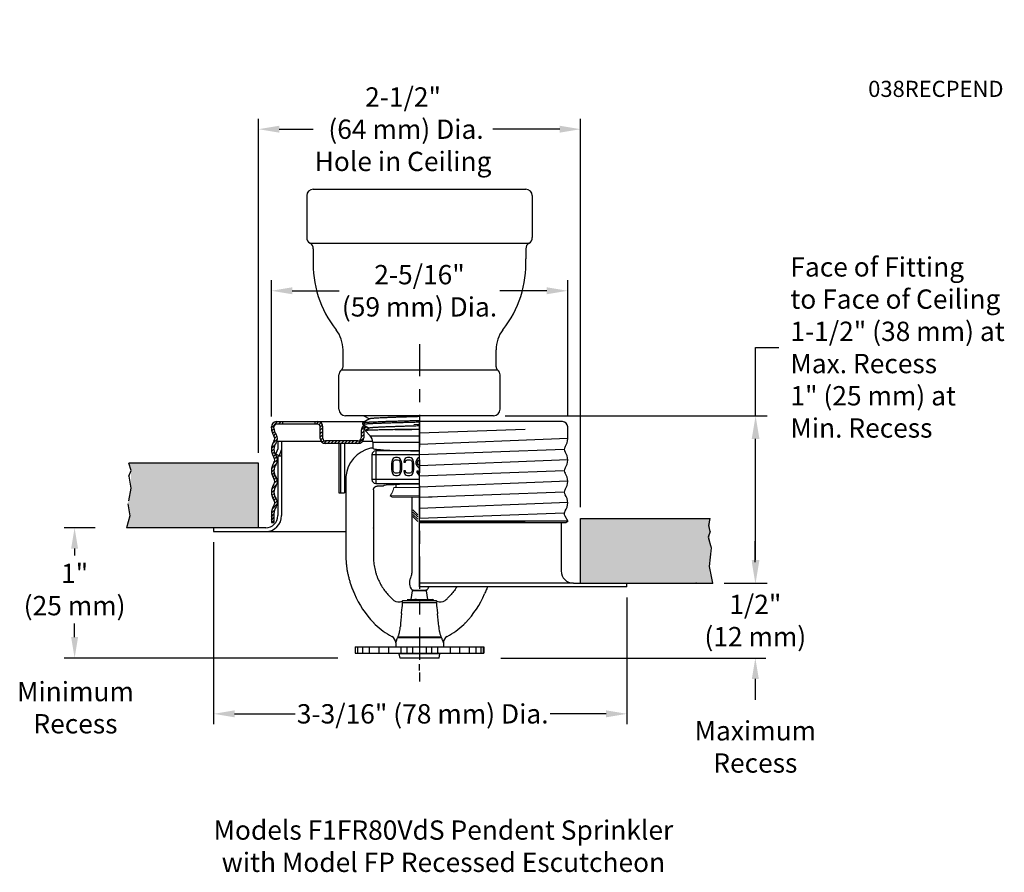
# Model space of a CAD drawing. Extents: x 38.2 to 53.4, y -5.5 to 7.4.
# Drawn here: x 38.2 to 45.8, y -5.5 to 1.1 of the extents above; entities that cross this region are included whole.
import ezdxf

# ---------------------------------------------------------------- set-up
doc = ezdxf.new("R2010")
doc.units = 0
doc.header["$LTSCALE"] = 0.4
doc.header["$MEASUREMENT"] = 0
doc.linetypes.add('CENTER', pattern=[2, 1.25, -0.25, 0.25, -0.25])
doc.linetypes.add('HIDDEN', pattern=[0.375, 0.25, -0.125])
doc.layers.get('0').update_dxf_attribs({"linetype": 'CONTINUOUS'})
doc.layers.get('DEFPOINTS').update_dxf_attribs({"linetype": 'CONTINUOUS'})
doc.styles.add('Bulletin', font='txt', dxfattribs={"width": 0.8, "height": 0.15})
doc.styles.add('Helvetica Light', font='txt', dxfattribs={"height": 0.15})
doc.styles.get("Standard").update_dxf_attribs({"font": 'txt', "height": 0.15})
doc.dimstyles.new('Bulletin', dxfattribs={"dimscale": 1.62, "dimtxt": 0.09, "dimasz": 0.1, "dimexe": 0.05, "dimexo": 0.05, "dimgap": 0.025, "dimtad": 0, "dimtih": 1, "dimtoh": 1, "dimdec": 4, "dimzin": 4, "dimdsep": 46, "dimlunit": 4, "dimtxsty": 'Bulletin', "dimcen": 0.09, "dimclrt": 256, "dimadec": 0, "dimazin": 0, "dimtfac": 0.7075, "dimtdec": 4, "dimtofl": 0, "dimtmove": 0, "dimatfit": 3, "dimfxl": 1, "dimfrac": 2, "dimtolj": 1, "dimtzin": 0, "dimarcsym": 0})
doc.dimstyles.get("Standard").update_dxf_attribs({"dimtxt": 0.18, "dimasz": 0.18, "dimexe": 0.18, "dimexo": 0.0625, "dimgap": 0.09, "dimtad": 0, "dimtih": 1, "dimtoh": 1, "dimdec": 4, "dimzin": 0, "dimdsep": 46, "dimtxsty": 'Standard', "dimcen": 0.09, "dimadec": 0, "dimazin": 0, "dimtfac": 1, "dimtdec": 4, "dimtofl": 0, "dimtmove": 0, "dimatfit": 3, "dimfxl": 1, "dimtolj": 1, "dimtzin": 0, "dimarcsym": 0})

# ---------------------------------------------------------------- blocks, each defined once
blk = doc.blocks.new('*D30')
at = {"color": 0, "lineweight": -2, "transparency": 16777216}
for p, q in [((38.7614, -2.8336), (38.5207, -2.8336)), ((38.6017, -2.9956), (38.6017, -3.0495)), ((38.6017, -3.6828), (38.6017, -3.5771)), ((40.6459, -3.8448), (38.5207, -3.8448))]:
    blk.add_line(p, q, dxfattribs=at)
at = {"color": 0, "transparency": 16777216}
for points in [[(38.5747, -2.9956), (38.6287, -2.9956), (38.6017, -2.8336)], [(38.5747, -3.6828), (38.6287, -3.6828), (38.6017, -3.8448)]]:
    blk.add_solid(points, dxfattribs=at)
at = {"layer": 'DEFPOINTS', "color": 0, "transparency": 16777216}
for p in [(38.6017, -2.8336), (39.0044, -2.8336), (40.8889, -3.8448)]:
    blk.add_point(p, dxfattribs=at)
at = {"transparency": 16777216, "insert": (38.6017, -3.3133), "char_height": 0.15, "attachment_point": 5, "style": 'Helvetica Light'}
blk.add_mtext('\\A1;1"\\P(25 mm)', dxfattribs=at)
blk = doc.blocks.new('*D31')
at = {"color": 0, "lineweight": -2, "transparency": 16777216}
for p, q in [((40.1287, -1.9692), (40.1287, -0.9132)), ((42.4287, -1.9692), (42.4287, -0.9132)), ((40.2907, -0.9942), (40.655, -0.9942)), ((42.2667, -0.9942), (41.9025, -0.9942))]:
    blk.add_line(p, q, dxfattribs=at)
at = {"color": 0, "transparency": 16777216}
for points in [[(40.2907, -0.9672), (40.2907, -1.0212), (40.1287, -0.9942)], [(42.2667, -0.9672), (42.2667, -1.0212), (42.4287, -0.9942)]]:
    blk.add_solid(points, dxfattribs=at)
at = {"layer": 'DEFPOINTS', "color": 0, "transparency": 16777216}
for p in [(42.4287, -0.9942), (40.1287, -2.0502), (42.4287, -2.0502)]:
    blk.add_point(p, dxfattribs=at)
at = {"transparency": 16777216, "insert": (41.2787, -0.9942), "char_height": 0.15, "attachment_point": 5, "style": 'Helvetica Light'}
blk.add_mtext('\\A1;2-5/16" \\P(59 mm) Dia.', dxfattribs=at)
blk = doc.blocks.new('*D32')
at = {"color": 0, "lineweight": -2, "transparency": 16777216}
for p, q in [((43.885, -3.101), (43.885, -2.939)), ((43.6684, -3.263), (43.966, -3.263)), ((41.9092, -3.8448), (43.966, -3.8448)), ((43.885, -4.0068), (43.885, -4.1688))]:
    blk.add_line(p, q, dxfattribs=at)
at = {"color": 0, "transparency": 16777216}
for points in [[(43.858, -3.101), (43.912, -3.101), (43.885, -3.263)], [(43.858, -4.0068), (43.912, -4.0068), (43.885, -3.8448)]]:
    blk.add_solid(points, dxfattribs=at)
at = {"layer": 'DEFPOINTS', "color": 0, "transparency": 16777216}
for p in [(43.4254, -3.263), (41.6662, -3.8448), (43.885, -3.8448)]:
    blk.add_point(p, dxfattribs=at)
at = {"transparency": 16777216, "insert": (43.885, -3.5539), "char_height": 0.15, "attachment_point": 5, "style": 'Helvetica Light'}
blk.add_mtext('\\A1;1/2"\\P(12 mm)', dxfattribs=at)
blk = doc.blocks.new('*D34')
at = {"color": 0, "lineweight": -2, "transparency": 16777216}
for p, q in [((39.6811, -2.9446), (39.6811, -4.359)), ((42.8887, -3.374), (42.8887, -4.359)), ((39.8431, -4.278), (40.3136, -4.278)), ((42.7267, -4.278), (42.2934, -4.278))]:
    blk.add_line(p, q, dxfattribs=at)
at = {"color": 0, "transparency": 16777216}
for points in [[(39.8431, -4.251), (39.8431, -4.305), (39.6811, -4.278)], [(42.7267, -4.251), (42.7267, -4.305), (42.8887, -4.278)]]:
    blk.add_solid(points, dxfattribs=at)
at = {"layer": 'DEFPOINTS', "color": 0, "transparency": 16777216}
for p in [(39.6811, -2.8636), (42.8887, -3.293), (42.8887, -4.278)]:
    blk.add_point(p, dxfattribs=at)
at = {"transparency": 16777216, "insert": (41.3035, -4.278), "char_height": 0.15, "attachment_point": 5, "style": 'Helvetica Light'}
blk.add_mtext('\\A1;3-3/16" (78 mm) Dia.', dxfattribs=at)
blk = doc.blocks.new('*D33')
at = {"color": 0, "lineweight": -2, "transparency": 16777216}
for p, q in [((43.8871, -1.9639), (43.8871, -1.4342)), ((43.8871, -1.4342), (44.0671, -1.4342)), ((41.9437, -1.9639), (43.9771, -1.9639)), ((43.8871, -3.083), (43.8871, -2.1439)), ((43.643, -3.263), (43.9771, -3.263))]:
    blk.add_line(p, q, dxfattribs=at)
at = {"color": 0, "transparency": 16777216}
for points in [[(43.8571, -2.1439), (43.9171, -2.1439), (43.8871, -1.9639)], [(43.8571, -3.083), (43.9171, -3.083), (43.8871, -3.263)]]:
    blk.add_solid(points, dxfattribs=at)
at = {"layer": 'DEFPOINTS', "color": 0, "transparency": 16777216}
for p in [(41.8537, -1.9639), (43.8871, -1.9639), (43.553, -3.263)]:
    blk.add_point(p, dxfattribs=at)
at = {"color": 0, "transparency": 16777216, "insert": (44.1571, -1.4342), "char_height": 0.15, "attachment_point": 4, "style": 'Helvetica Light'}
blk.add_mtext('\\A1;Face of Fitting\\Pto Face of Ceiling\\P1-1/2" (38 mm) at \\PMax. Recess\\P1" (25 mm) at \\PMin. Recess', dxfattribs=at)
blk = doc.blocks.new('*D41')
at = {"color": 0, "lineweight": -2, "transparency": 16777216}
for p, q in [((40.0287, -2.2526), (40.0287, 0.3407)), ((42.5287, -2.673), (42.5287, 0.3407)), ((40.1907, 0.2597), (40.454, 0.2597)), ((42.3667, 0.2597), (41.8481, 0.2597))]:
    blk.add_line(p, q, dxfattribs=at)
at = {"color": 0, "transparency": 16777216}
for points in [[(40.1907, 0.2867), (40.1907, 0.2327), (40.0287, 0.2597)], [(42.3667, 0.2867), (42.3667, 0.2327), (42.5287, 0.2597)]]:
    blk.add_solid(points, dxfattribs=at)
at = {"layer": 'DEFPOINTS', "color": 0, "transparency": 16777216}
for p in [(42.5287, 0.2597), (40.0287, -2.3336), (42.5287, -2.754)]:
    blk.add_point(p, dxfattribs=at)
at = {"transparency": 16777216, "insert": (41.1511, 0.2597), "char_height": 0.15, "attachment_point": 5, "style": 'Helvetica Light'}
blk.add_mtext('\\A1;2-1/2"\\P (64 mm) Dia.\\PHole in Ceiling', dxfattribs=at)

msp = doc.modelspace()

# ---------------------------------------------------------------- hatches: boundary and pattern name
at = {"true_color": 0xc7c8ca, "transparency": 33554559}
h = msp.add_hatch(color=9, dxfattribs=at)
h.dxf.hatch_style = 1
h.paths.add_polyline_path([(39.026014, -2.333568), (39.04005, -2.388561), (39.038396, -2.525669), (39.014823, -2.647891), (39.030639, -2.74158), (39.004447, -2.833568), (39.746062, -2.833568), (40.028741, -2.833568), (40.028741, -2.333568)])
h = msp.add_hatch(color=9, dxfattribs=at)
h.dxf.hatch_style = 1
h.paths.add_polyline_path([(43.553036, -3.262998), (43.526844, -3.17101), (43.532769, -3.079971), (43.532053, -2.977546), (43.534566, -2.762998), (42.528741, -2.762998), (42.528741, -3.262998)])

# ---------------------------------------------------------------- linework, layer by layer
for p, q in [((40.453741, -0.20611), (42.103741, -0.20611)), ((40.403741, -0.25611), (40.403741, -0.581454)), ((42.153741, -0.25611), (42.153741, -0.581454)), ((40.428788, -0.624782), (42.128695, -0.624782)), ((40.453834, -0.66811), (40.453834, -0.746847)), ((42.103649, -0.66811), (42.103649, -0.746847)), ((40.684901, -1.583888), (40.684901, -1.452045)), ((41.872582, -1.583888), (41.872582, -1.452045)), ((40.653741, -1.913888), (40.653741, -1.647249)), ((40.673216, -1.607649), (41.884267, -1.607649)), ((41.903741, -1.782998), (41.903741, -1.647249)), ((41.903741, -1.913888), (41.903741, -1.647249)), ((41.853741, -1.963888), (40.703741, -1.963888)), ((40.128741, -2.058706), (40.177238, -2.01021)), ((40.128741, -2.05921), (40.128741, -2.05021)), ((40.148741, -2.05921), (40.148741, -2.05021)), ((40.168741, -2.01021), (40.85393, -2.01021)), ((40.488741, -2.03021), (40.168741, -2.03021)), ((40.183754, -2.03021), (40.203754, -2.01021)), ((40.210271, -2.03021), (40.216241, -2.024239)), ((40.216241, -2.01021), (40.216241, -2.03021)), ((40.466241, -2.012888), (40.468919, -2.01021)), ((40.466241, -2.01021), (40.466241, -2.03021)), ((40.475436, -2.03021), (40.494951, -2.010695)), ((40.499076, -2.033087), (40.513427, -2.018736)), ((40.50874, -2.049939), (40.525114, -2.033565)), ((40.508741, -2.14021), (40.508741, -2.05021)), ((40.508741, -2.076454), (40.528741, -2.056454)), ((40.528741, -2.14021), (40.528741, -2.05021)), ((40.826291, -2.077102), (40.859128, -2.044266)), ((41.278741, -2.03314), (41.235904, -2.034891)), ((42.388741, -2.01021), (41.278741, -2.01021)), ((41.278741, -3.292998), (41.278741, -2.01021)), ((42.428741, -2.14221), (42.428741, -2.05021)), ((40.131336, -2.082629), (40.148936, -2.065028)), ((40.137918, -2.102563), (40.153345, -2.087136)), ((40.147406, -2.119591), (40.161855, -2.105142)), ((40.155484, -2.13803), (40.171734, -2.12178)), ((40.508741, -2.10297), (40.528741, -2.08297)), ((40.508741, -2.129487), (40.528741, -2.109487)), ((40.511074, -2.15367), (40.528741, -2.136003)), ((40.802758, -2.180184), (40.846216, -2.136727)), ((40.826241, -2.079223), (40.826241, -2.13521)), ((40.826241, -2.103668), (40.846241, -2.083668)), ((40.826241, -2.130185), (40.846241, -2.110185)), ((40.846241, -2.079223), (40.846241, -2.13521)), ((42.098485, -2.070417), (41.278741, -2.10071)), ((41.278741, -2.18371), (42.428741, -2.137952)), ((40.129017, -2.217529), (40.155903, -2.190644)), ((40.137716, -2.182314), (40.1757, -2.14433)), ((40.178741, -2.162611), (40.515602, -2.162611)), ((40.178741, -2.162611), (40.178741, -2.224373)), ((40.208741, -2.162611), (40.208741, -2.739568)), ((40.521636, -2.169626), (40.535801, -2.15546)), ((40.538818, -2.178959), (40.557568, -2.16021)), ((40.801241, -2.16021), (40.548741, -2.16021)), ((40.801241, -2.18021), (40.548741, -2.18021)), ((40.564084, -2.18021), (40.584084, -2.16021)), ((40.590601, -2.18021), (40.610601, -2.16021)), ((40.617117, -2.18021), (40.637117, -2.16021)), ((40.643634, -2.18021), (40.663634, -2.16021)), ((40.651313, -2.18021), (40.651313, -2.56176)), ((40.665348, -2.18021), (40.665348, -2.56176)), ((40.67015, -2.18021), (40.69015, -2.16021)), ((40.695348, -2.18021), (40.695348, -2.56176)), ((40.696667, -2.18021), (40.716667, -2.16021)), ((40.723183, -2.18021), (40.743183, -2.16021)), ((40.7497, -2.18021), (40.7697, -2.16021)), ((40.776216, -2.18021), (40.796216, -2.16021)), ((40.836937, -2.162611), (40.915902, -2.162611)), ((40.130207, -2.242857), (40.148746, -2.224317)), ((40.135897, -2.263682), (40.151737, -2.247843)), ((40.144688, -2.281408), (40.159316, -2.26678)), ((40.154279, -2.298334), (40.169542, -2.28307)), ((40.164351, -2.26186), (40.178741, -2.224373)), ((40.164351, -2.26186), (40.192359, -2.272611)), ((40.178741, -2.274867), (40.178741, -2.739568)), ((40.178741, -2.274867), (40.208741, -2.274867)), ((40.192359, -2.272611), (40.208741, -2.229934)), ((42.401741, -2.22521), (41.278741, -2.26671)), ((40.028741, -2.333568), (39.022916, -2.333568)), ((39.04005, -2.388561), (39.022916, -2.333568)), ((40.028741, -2.833568), (40.028741, -2.333568)), ((40.129859, -2.375787), (40.164806, -2.34084)), ((40.145654, -2.333475), (40.175543, -2.303586)), ((41.278741, -2.34971), (42.428657, -2.303956)), ((39.022916, -2.433568), (39.04005, -2.388561)), ((40.12937, -2.402792), (40.149126, -2.383036)), ((40.134083, -2.424596), (40.150427, -2.408252)), ((40.142141, -2.443055), (40.156996, -2.428199)), ((40.152341, -2.459371), (40.166992, -2.44472)), ((42.401741, -2.39121), (41.278741, -2.43271)), ((40.131448, -2.533297), (40.172724, -2.492021)), ((40.154337, -2.483891), (40.17468, -2.463548)), ((41.278741, -2.51571), (42.428657, -2.469956)), ((40.128867, -2.562394), (40.150266, -2.540996)), ((40.132491, -2.585287), (40.149454, -2.568324)), ((40.139771, -2.604524), (40.15491, -2.589385)), ((40.651313, -2.56176), (40.695348, -2.56176)), ((41.219741, -2.596012), (41.219741, -3.185536)), ((42.401741, -2.55721), (41.278741, -2.59871)), ((40.134114, -2.689729), (40.175057, -2.648787)), ((40.14981, -2.621), (40.164157, -2.606654)), ((40.155712, -2.641615), (40.173272, -2.624055)), ((41.278741, -2.68171), (42.428657, -2.635956)), ((40.128741, -2.72321), (40.128741, -2.79321)), ((40.128741, -2.748135), (40.148741, -2.728135)), ((40.128753, -2.721607), (40.152524, -2.697837)), ((40.148741, -2.72321), (40.148741, -2.79321)), ((41.228141, -2.695779), (41.265564, -2.733203)), ((41.228141, -2.71275), (41.265564, -2.750173)), ((41.228141, -2.729721), (41.265564, -2.767144)), ((41.228141, -2.746691), (41.265564, -2.784114)), ((42.401789, -2.721415), (41.278741, -2.762917)), ((42.406306, -2.740247), (42.431111, -2.78321)), ((40.128741, -2.774652), (40.148741, -2.754652)), ((40.128741, -2.79321), (40.148741, -2.79321)), ((40.1367, -2.79321), (40.148741, -2.781168)), ((42.431111, -2.78321), (41.278741, -2.78321)), ((41.278741, -2.79321), (42.413791, -2.79321)), ((42.098485, -2.79321), (41.278741, -2.79321)), ((42.378741, -2.79321), (42.378741, -3.168998)), ((42.413791, -2.79321), (42.431111, -2.78321)), ((42.528741, -2.762998), (43.534566, -2.762998)), ((42.528741, -3.262998), (42.528741, -2.762998)), ((43.523612, -2.817165), (43.534566, -2.762998)), ((43.534566, -2.862998), (43.523612, -2.817165)), ((40.028741, -2.833568), (39.004447, -2.833568)), ((39.966241, -2.833568), (39.132126, -2.833568)), ((40.084741, -2.833568), (39.681072, -2.833568)), ((39.681072, -2.833568), (39.681072, -2.863568)), ((39.681072, -2.863568), (40.084741, -2.863568)), ((40.084741, -2.863568), (40.706242, -2.863568)), ((43.534566, -2.862998), (43.519086, -2.907418)), ((43.519086, -2.907418), (43.54266, -2.989321)), ((43.54266, -2.989321), (43.526844, -3.134282)), ((43.526844, -3.134282), (43.553036, -3.262998)), ((42.472741, -3.262998), (41.278741, -3.262998)), ((42.472741, -3.262998), (42.888741, -3.262998)), ((42.528741, -3.262998), (43.553036, -3.262998)), ((42.591241, -3.262998), (43.425357, -3.262998)), ((42.888741, -3.292998), (42.888741, -3.262998)), ((41.219741, -3.316907), (41.337741, -3.316907)), ((41.25329, -3.316916), (41.304193, -3.316898)), ((42.888741, -3.292998), (41.278741, -3.292998))]:
    msp.add_line(p, q)
at = {"linetype": 'CENTER', "lineweight": 25, "ltscale": 0.5}
msp.add_line((41.278741, -1.407649), (41.278741, -4.027998), dxfattribs=at)
at = {"linetype": 'Continuous'}
for p, q in [((40.842308, -1.961276), (40.841858, -1.960747)), ((40.846827, -1.963888), (40.890447, -1.989103)), ((40.839663, -2.032747), (40.840099, -2.018454)), ((40.839663, -2.032747), (40.840111, -2.033273)), ((40.840111, -2.033273), (40.888256, -2.061103)), ((40.891461, -1.988517), (40.840547, -2.017945)), ((40.840547, -2.017945), (40.841619, -2.017509)), ((40.889264, -2.06052), (40.855961, -2.07977)), ((40.855961, -2.07977), (40.855841, -2.080098)), ((40.855841, -2.080098), (40.895739, -2.119996)), ((40.895739, -2.119996), (41.278741, -2.119996)), ((41.278741, -2.072166), (41.087719, -2.072166)), ((40.916241, -2.169493), (41.278741, -2.169493)), ((40.916241, -2.169493), (40.916241, -2.216998)), ((40.916241, -2.216998), (40.897402, -2.216998)), ((41.278741, -2.267347), (40.909751, -2.267347)), ((40.909751, -2.267347), (40.909751, -2.459529)), ((41.278741, -2.237388), (40.93971, -2.237388)), ((40.93971, -2.237388), (40.93971, -2.489488)), ((41.08316, -2.290977), (41.075177, -2.296934)), ((41.093139, -2.287998), (41.08316, -2.290977)), ((41.109105, -2.287998), (41.093139, -2.287998)), ((41.119083, -2.290977), (41.109105, -2.287998)), ((41.127066, -2.296934), (41.119083, -2.290977)), ((41.174964, -2.290977), (41.166981, -2.296934)), ((41.184942, -2.287998), (41.174964, -2.290977)), ((41.202904, -2.287998), (41.184942, -2.287998)), ((41.212882, -2.290977), (41.202904, -2.287998)), ((41.220865, -2.296934), (41.212882, -2.290977)), ((41.270758, -2.290977), (41.262776, -2.296934)), ((41.278741, -2.288594), (41.270758, -2.290977)), ((40.747174, -2.321812), (40.747011, -2.321751)), ((41.063203, -2.320764), (41.061207, -2.335658)), ((41.061207, -2.335658), (41.061207, -2.380339)), ((41.067194, -2.308849), (41.063203, -2.320764)), ((41.075177, -2.296934), (41.067194, -2.308849)), ((41.073182, -2.335658), (41.075177, -2.323743)), ((41.073182, -2.380339), (41.073182, -2.335658)), ((41.075177, -2.323743), (41.079169, -2.314807)), ((41.079169, -2.314807), (41.085156, -2.308849)), ((41.085156, -2.308849), (41.093139, -2.30587)), ((41.093139, -2.30587), (41.109105, -2.30587)), ((41.109105, -2.30587), (41.117088, -2.308849)), ((41.117088, -2.308849), (41.123075, -2.314807)), ((41.123075, -2.314807), (41.127066, -2.323743)), ((41.135049, -2.308849), (41.127066, -2.296934)), ((41.127066, -2.323743), (41.129062, -2.335658)), ((41.129062, -2.335658), (41.129062, -2.380339)), ((41.139041, -2.320764), (41.135049, -2.308849)), ((41.141036, -2.335658), (41.139041, -2.320764)), ((41.141036, -2.380339), (41.141036, -2.335658)), ((41.158998, -2.308849), (41.157002, -2.323743)), ((41.157002, -2.323743), (41.168976, -2.323743)), ((41.166981, -2.296934), (41.158998, -2.308849)), ((41.168976, -2.323743), (41.170972, -2.314807)), ((41.170972, -2.314807), (41.176959, -2.308849)), ((41.176959, -2.308849), (41.184942, -2.30587)), ((41.184942, -2.30587), (41.202904, -2.30587)), ((41.202904, -2.30587), (41.210887, -2.308849)), ((41.210887, -2.308849), (41.216874, -2.314807)), ((41.216874, -2.314807), (41.220865, -2.323743)), ((41.228848, -2.308849), (41.220865, -2.296934)), ((41.220865, -2.323743), (41.222861, -2.335658)), ((41.222861, -2.335658), (41.222861, -2.380339)), ((41.23284, -2.320764), (41.228848, -2.308849)), ((41.234835, -2.335658), (41.23284, -2.320764)), ((41.234835, -2.380339), (41.234835, -2.335658)), ((41.254793, -2.308849), (41.250801, -2.320764)), ((41.250801, -2.320764), (41.250801, -2.335658)), ((41.250801, -2.335658), (41.254793, -2.347573)), ((41.262776, -2.296934), (41.254793, -2.308849)), ((41.254793, -2.347573), (41.262776, -2.359488)), ((41.262776, -2.323743), (41.266767, -2.314807)), ((41.262776, -2.332679), (41.262776, -2.323743)), ((41.266767, -2.341615), (41.262776, -2.332679)), ((41.262776, -2.359488), (41.270758, -2.365445)), ((41.266767, -2.314807), (41.272754, -2.308849)), ((41.272754, -2.347573), (41.266767, -2.341615)), ((41.270758, -2.365445), (41.278741, -2.367828)), ((41.272754, -2.308849), (41.278741, -2.306615)), ((41.278741, -2.349807), (41.272754, -2.347573)), ((40.706242, -2.438337), (40.706242, -3.039)), ((41.061207, -2.380339), (41.063203, -2.395232)), ((41.063203, -2.395232), (41.067194, -2.407147)), ((41.067194, -2.407147), (41.075177, -2.419062)), ((41.075177, -2.392253), (41.073182, -2.380339)), ((41.079169, -2.40119), (41.075177, -2.392253)), ((41.075177, -2.419062), (41.08316, -2.425019)), ((41.085156, -2.407147), (41.079169, -2.40119)), ((41.08316, -2.425019), (41.093139, -2.427998)), ((41.093139, -2.410126), (41.085156, -2.407147)), ((41.109105, -2.410126), (41.093139, -2.410126)), ((41.093139, -2.427998), (41.109105, -2.427998)), ((41.117088, -2.407147), (41.109105, -2.410126)), ((41.109105, -2.427998), (41.119083, -2.425019)), ((41.123075, -2.40119), (41.117088, -2.407147)), ((41.119083, -2.425019), (41.127066, -2.419062)), ((41.127066, -2.392253), (41.123075, -2.40119)), ((41.129062, -2.380339), (41.127066, -2.392253)), ((41.127066, -2.419062), (41.135049, -2.407147)), ((41.135049, -2.407147), (41.139041, -2.395232)), ((41.139041, -2.395232), (41.141036, -2.380339)), ((41.168976, -2.392253), (41.157002, -2.392253)), ((41.157002, -2.392253), (41.158998, -2.407147)), ((41.158998, -2.407147), (41.166981, -2.419062)), ((41.166981, -2.419062), (41.174964, -2.425019)), ((41.170972, -2.40119), (41.168976, -2.392253)), ((41.176959, -2.407147), (41.170972, -2.40119)), ((41.174964, -2.425019), (41.184942, -2.427998)), ((41.184942, -2.410126), (41.176959, -2.407147)), ((41.202904, -2.410126), (41.184942, -2.410126)), ((41.184942, -2.427998), (41.202904, -2.427998)), ((41.210887, -2.407147), (41.202904, -2.410126)), ((41.202904, -2.427998), (41.212882, -2.425019)), ((41.216874, -2.40119), (41.210887, -2.407147)), ((41.212882, -2.425019), (41.220865, -2.419062)), ((41.220865, -2.392253), (41.216874, -2.40119)), ((41.222861, -2.380339), (41.220865, -2.392253)), ((41.220865, -2.419062), (41.228848, -2.407147)), ((41.228848, -2.407147), (41.23284, -2.395232)), ((41.23284, -2.395232), (41.234835, -2.380339)), ((41.268763, -2.395232), (41.256788, -2.395232)), ((41.256788, -2.395232), (41.258784, -2.404168)), ((41.258784, -2.404168), (41.264771, -2.416083)), ((41.264771, -2.416083), (41.272754, -2.425019)), ((41.270758, -2.40119), (41.268763, -2.395232)), ((41.27475, -2.407147), (41.270758, -2.40119)), ((41.272754, -2.425019), (41.278741, -2.426807)), ((41.278741, -2.409133), (41.27475, -2.407147)), ((41.278741, -2.459529), (40.909751, -2.459529)), ((40.93971, -2.489488), (41.278741, -2.489488)), ((40.997321, -2.509878), (40.951274, -2.509878)), ((41.098726, -2.520002), (41.098726, -2.498746)), ((40.921241, -2.539728), (40.921241, -2.833878)), ((40.920911, -2.840095), (40.920815, -2.993697)), ((40.920815, -2.993697), (40.920835, -3.056435)), ((41.213533, -3.390765), (41.223679, -3.322872)), ((41.333803, -3.322872), (41.223679, -3.322872)), ((41.230856, -3.316907), (41.326627, -3.316907)), ((41.34395, -3.390765), (41.333803, -3.322872)), ((41.143671, -3.402777), (41.143402, -3.402384)), ((41.410179, -3.416629), (41.147304, -3.416629)), ((41.190105, -3.397643), (41.152561, -3.399611)), ((41.404922, -3.399611), (41.152561, -3.399611)), ((41.182888, -3.390765), (41.194718, -3.397636)), ((41.182889, -3.390765), (41.3801, -3.390765)), ((41.220434, -3.397636), (41.190251, -3.397636)), ((41.386296, -3.39436), (41.380097, -3.390765)), ((41.388455, -3.398748), (41.38253, -3.398748)), ((41.386741, -3.398748), (41.386741, -3.394877)), ((41.388455, -3.398748), (41.404922, -3.399611)), ((41.414081, -3.402384), (41.413811, -3.402777)), ((41.093741, -3.726455), (41.093835, -3.72624)), ((41.093741, -3.726455), (41.093741, -3.757998)), ((41.093835, -3.72624), (41.093919, -3.726046)), ((41.449939, -3.687229), (41.107548, -3.68723)), ((41.44632, -3.682794), (41.111167, -3.682794)), ((41.463564, -3.726046), (41.463648, -3.72624)), ((41.463648, -3.72624), (41.463741, -3.726455)), ((41.463741, -3.726455), (41.463741, -3.757998)), ((40.778741, -3.757998), (41.778741, -3.757998)), ((40.778741, -3.757998), (40.778741, -3.807998)), ((40.778741, -3.807998), (41.778741, -3.807998)), ((40.781558, -3.807998), (40.781558, -3.757998)), ((40.799122, -3.807998), (40.799122, -3.757998)), ((40.839686, -3.807998), (40.839686, -3.757998)), ((40.889703, -3.807998), (40.889703, -3.757998)), ((40.964657, -3.807998), (40.964657, -3.757998)), ((41.039512, -3.807998), (41.039512, -3.757998)), ((41.121241, -3.809321), (41.12768, -3.808185)), ((41.121241, -3.809321), (41.436241, -3.809321)), ((41.127913, -3.844835), (41.121975, -3.811158)), ((41.137443, -3.807998), (41.137443, -3.757998)), ((41.18221, -3.807998), (41.18221, -3.757998)), ((41.225741, -3.807998), (41.225741, -3.757998)), ((41.331741, -3.807998), (41.331741, -3.757998)), ((41.375272, -3.807998), (41.375272, -3.757998)), ((41.420039, -3.807998), (41.420039, -3.757998)), ((41.436241, -3.809321), (41.428741, -3.807998)), ((41.431037, -3.844835), (41.436975, -3.811158)), ((41.517971, -3.807998), (41.517971, -3.757998)), ((41.592826, -3.807998), (41.592826, -3.757998)), ((41.66778, -3.807998), (41.66778, -3.757998)), ((41.717796, -3.807998), (41.717796, -3.757998)), ((41.758361, -3.807998), (41.758361, -3.757998)), ((41.775924, -3.807998), (41.775924, -3.757998)), ((41.778741, -3.757998), (41.778741, -3.807998)), ((41.431037, -3.844835), (41.127913, -3.844835)), ((41.278741, -3.941303), (41.278741, -3.892788))]:
    msp.add_line(p, q, dxfattribs=at)
at = {"linetype": 'HIDDEN'}
for p, q in [((39.022916, -2.433568), (39.038396, -2.525669)), ((39.038396, -2.525669), (39.014823, -2.647891)), ((39.014823, -2.647891), (39.030639, -2.74158)), ((39.030639, -2.74158), (39.004447, -2.833568))]:
    msp.add_line(p, q, dxfattribs=at)
at = {"linetype": 'Continuous', "lineweight": 0}
for p, q in [((41.079425, -2.520002), (41.073313, -2.544092)), ((41.079425, -2.520002), (41.278741, -2.520002)), ((41.051525, -2.58522), (41.065931, -2.596012)), ((41.051525, -2.58522), (41.278741, -2.58522)), ((41.065931, -2.596012), (41.278741, -2.596012)), ((41.351748, -2.596012), (41.377241, -2.596012)), ((41.228928, -3.316907), (41.328555, -3.316907))]:
    msp.add_line(p, q, dxfattribs=at)
for centre, radius, start, end in [((40.453741, -0.25611), 0.05, 90, 180), ((42.103741, -0.25611), 0.05, 0, 90), ((40.453741, -0.581454), 0.05, 180, 240.0612175), ((42.103741, -0.581454), 0.05, 299.9387825, 0), ((40.403834, -0.66811), 0.05, 0, 60.0612175), ((42.153649, -0.66811), 0.05, 119.9387825, 180), ((41.278741, -0.784786), 0.825779, 177.3667108, 218.3348685), ((41.278741, -0.784786), 0.825779, 321.6651315, 2.6332892), ((40.434901, -1.452045), 0.25, 0, 38.3348685), ((42.122582, -1.452045), 0.25, 141.6651315, 180), ((40.654901, -1.583888), 0.03, 307.6259874, 0), ((41.902582, -1.583888), 0.03, 180, 232.3740126), ((40.703741, -1.647249), 0.05, 127.6259874, 180), ((41.853741, -1.647249), 0.05, 0, 52.3740126), ((40.703741, -1.913888), 0.05, 180, 270), ((41.853741, -1.913888), 0.05, 270, 0), ((40.168741, -2.05021), 0.04, 90, 180), ((40.235741, -2.05921), 0.107, 180, 216.0395386), ((40.168741, -2.05021), 0.02, 90, 180), ((40.235741, -2.05921), 0.087, 180, 216.0395386), ((40.488741, -2.05021), 0.04, 0, 90), ((40.488741, -2.05021), 0.02, 0, 90), ((40.871241, -2.079223), 0.045, 117.4336013, 180), ((40.871241, -2.079223), 0.045, 126.673946, 180), ((40.871241, -2.079223), 0.025, 107.3350467, 180), ((40.871241, -2.079223), 0.025, 114.8453914, 180), ((42.388741, -2.05021), 0.04, 0, 90), ((40.121667, -2.14221), 0.034074, 323.9604614, 36.0395386), ((40.121667, -2.14221), 0.054074, 323.9604614, 36.0395386), ((40.801241, -2.13521), 0.045, 270, 0), ((40.801241, -2.13521), 0.025, 270, 0), ((40.235741, -2.22521), 0.107, 143.9604614, 216.0395386), ((40.235741, -2.22521), 0.087, 143.9604614, 216.0395386), ((40.548741, -2.14021), 0.04, 180, 270), ((40.548741, -2.14021), 0.02, 180, 270), ((42.435815, -2.22521), 0.034074, 143.9604614, 216.0395386), ((42.321741, -2.14221), 0.107, 323.9604614, 0), ((40.121667, -2.30821), 0.034074, 323.9604614, 36.0395386), ((40.121667, -2.30821), 0.054074, 323.9604614, 36.0395386), ((42.321741, -2.30821), 0.107, 323.9604614, 36.0395386), ((40.235741, -2.39121), 0.107, 143.9604614, 216.0395386), ((40.235741, -2.39121), 0.087, 143.9604614, 216.0395386), ((40.121667, -2.47421), 0.054074, 323.9604614, 36.0395386), ((42.435815, -2.39121), 0.034074, 143.9604614, 216.0395386), ((42.321741, -2.47421), 0.107, 323.9604614, 36.0395386), ((40.235741, -2.55721), 0.107, 143.9604614, 216.0395386), ((40.235741, -2.55721), 0.087, 143.9604614, 216.0395386), ((40.121667, -2.47421), 0.034074, 323.9604614, 36.0395386), ((42.435815, -2.55721), 0.034074, 143.9604614, 216.0395386), ((42.321741, -2.64021), 0.107, 323.9604614, 36.0395386), ((40.235741, -2.72321), 0.107, 143.9604614, 180), ((40.235741, -2.72321), 0.087, 143.9604614, 180), ((40.121667, -2.64021), 0.034074, 323.9604614, 36.0395386), ((40.121667, -2.64021), 0.054074, 323.9604614, 36.0395386), ((40.084741, -2.739568), 0.124, 270, 0), ((40.084741, -2.739568), 0.094, 270, 0), ((42.435815, -2.72321), 0.034074, 143.9604614, 210), ((41.140741, -3.185536), 0.079, 330.858263, 0), ((42.472741, -3.168998), 0.094, 180, 270), ((41.278741, -3.262478), 0.079, 150.8582646, 223.19127), ((41.278741, -3.262478), 0.079, 316.8087315, 337.2734073)]:
    msp.add_arc(centre, radius, start, end)
at = {"linetype": 'Continuous'}
for centre, radius, start, end in [((40.846241, -2.169493), 0.07, 0, 45), ((40.955149, -2.460237), 0.25, 103.3553024, 174.2870182), ((40.939809, -2.267446), 0.030058, 90.18736, 179.81264), ((40.736149, -2.438327), 0.029906, 174.2892949, 180.0186093), ((40.939809, -2.459431), 0.030058, 180.1873798, 269.8124536), ((40.950338, -2.840123), 0.029427, 173.9530194, 179.9487814), ((40.891443, -2.833877), 0.029798, 353.9381265, 359.9978852), ((41.436497, -3.038986), 0.730255, 180.0010296, 185.8845482), ((41.447318, -3.063852), 0.730057, 202.8324901, 223.7990579), ((41.230602, -3.323907), 0.007, 90, 171.5), ((41.32688, -3.323907), 0.007, 8.5, 90), ((41.110165, -3.063852), 0.730057, 316.2009421, 337.1675099), ((41.376005, -3.04729), 0.458343, 225.6441138, 227.3221455), ((41.375899, -3.047441), 0.45816, 227.3189915, 229.735839), ((41.115334, -3.355084), 0.055, 229.7324831, 300.6844485), ((41.153608, -3.419584), 0.02, 93, 120.6844462), ((41.13647, -3.407395), 0.008554, 27.6851462, 32.6712008), ((41.403875, -3.419584), 0.02, 59.3155538, 87), ((41.420955, -3.407361), 0.008488, 147.3093266, 152.3343264), ((41.442148, -3.355084), 0.055, 239.3155515, 310.2675169), ((41.181583, -3.047441), 0.45816, 310.264161, 312.6810085), ((41.181478, -3.04729), 0.458343, 312.6778545, 314.3558862), ((45.987087, -3.961048), 4.870402, 174.5722971, 175.7498859), ((36.643836, -3.954632), 4.796688, 4.2380311, 5.4311183), ((41.443403, -3.067613), 0.724628, 223.7986564, 223.9871752), ((41.447153, -3.063992), 0.729841, 223.9872205, 224.36297), ((41.450099, -3.061116), 0.733958, 224.3626715, 224.9254947), ((41.446941, -3.06427), 0.729494, 224.9252732, 225.4894523), ((41.309335, -3.203918), 0.533443, 225.5142592, 242.6227288), ((41.248147, -3.203918), 0.533443, 297.3772713, 314.4857408), ((41.110542, -3.06427), 0.729494, 314.5105477, 315.0747268), ((41.107383, -3.061116), 0.733958, 315.0745053, 315.6373285), ((41.110329, -3.063992), 0.729841, 315.63703, 316.0127795), ((41.11408, -3.067613), 0.724628, 316.0128248, 316.2013436), ((40.854653, -3.579751), 0.276176, 353.3469731, 355.774686), ((41.709635, -3.579043), 0.283015, 184.2783353, 186.7254246), ((41.038741, -3.726455), 0.055, 359.9999984, 62.6232519), ((41.176263, -3.739632), 0.086418, 138.8746032, 142.6717496), ((41.381107, -3.739725), 0.086566, 37.3308955, 41.1207738), ((41.518741, -3.726455), 0.055, 117.3767481, 180.0000016)]:
    msp.add_arc(centre, radius, start, end, dxfattribs=at)
at = {"linetype": 'Continuous', "lineweight": 0}
msp.add_arc((40.931475, -2.495287), 0.15, 323.1621194, 334.1301998, dxfattribs=at)
at = {"linetype": 'Continuous'}
for centre, major_axis, ratio, start_param, end_param in [((41.278741, -2.216998), (-0.3625, 0), 0.05240778, 0, 1.57079633), ((41.278741, -2.510086), (-0.281448, 0), 0.05241295, 4.71238898, 6.26914222)]:
    msp.add_ellipse(centre, major_axis=major_axis, ratio=ratio, start_param=start_param, end_param=end_param, dxfattribs=at)
for points, knots in [([(41.278741, -1.971093), (41.278482, -1.9711), (41.265982, -1.97147), (41.241354, -1.972199), (41.205078, -1.973282), (41.169462, -1.974365), (41.134827, -1.975448), (41.101486, -1.97653), (41.069738, -1.977611), (41.039869, -1.978692), (41.012148, -1.979771), (40.986824, -1.980848), (40.967326, -1.981771), (40.953095, -1.982518), (40.943505, -1.98306), (40.934667, -1.983601), (40.926604, -1.984141), (40.919333, -1.984681), (40.912869, -1.98522), (40.907228, -1.985757), (40.903049, -1.986222), (40.900128, -1.986601), (40.898254, -1.986871), (40.896593, -1.98714), (40.895147, -1.987409), (40.893916, -1.987677), (40.8929, -1.987944), (40.892192, -1.988178), (40.891737, -1.988371), (40.891547, -1.988468), (40.891462, -1.988517)], [0.499291257, 0.499291257, 0.499291257, 0.499291257, 0.500296358, 0.547717461, 0.59470642, 0.640840684, 0.685704608, 0.728895018, 0.770023548, 0.808720093, 0.844638417, 0.877454261, 0.906876513, 0.92023002, 0.93263891, 0.944076472, 0.954516116, 0.96393413, 0.972312018, 0.97963214, 0.985877779, 0.988594083, 0.991038294, 0.993209851, 0.995108484, 0.99673441, 0.998088728, 0.999174484, 0.999619, 1, 1, 1, 1]), ([(41.278741, -2.014747), (41.270432, -2.014964), (41.248362, -2.01554), (41.212727, -2.016476), (41.172155, -2.017555), (41.132534, -2.018635), (41.094219, -2.019714), (41.057553, -2.020792), (41.022864, -2.02187), (40.990462, -2.022946), (40.960637, -2.024021), (40.937517, -2.024941), (40.920509, -2.025683), (40.908934, -2.026224), (40.898187, -2.026763), (40.88829, -2.027303), (40.879266, -2.027842), (40.871136, -2.02838), (40.863916, -2.028917), (40.858478, -2.02938), (40.854595, -2.029755), (40.852037, -2.030024), (40.849718, -2.030294), (40.847638, -2.030563), (40.845798, -2.030832), (40.8442, -2.0311), (40.842844, -2.031367), (40.841869, -2.0316), (40.841213, -2.03179), (40.840809, -2.031924), (40.840467, -2.032058), (40.840185, -2.032192), (40.839963, -2.032326), (40.8398, -2.032461), (40.839694, -2.032598), (40.839665, -2.0327), (40.839664, -2.032747)], [0.497611572, 0.497611572, 0.497611572, 0.497611572, 0.526089761, 0.5732545, 0.619746071, 0.665147816, 0.709054734, 0.751072716, 0.790828058, 0.827963782, 0.862149918, 0.893080838, 0.907238686, 0.920480962, 0.9327799, 0.944108387, 0.954439767, 0.963752041, 0.972026367, 0.979244215, 0.982451632, 0.985389509, 0.988056783, 0.990452492, 0.992575826, 0.99442622, 0.99600353, 0.997308636, 0.997860071, 0.99834489, 0.998764108, 0.999119317, 0.999413178, 0.99965045, 0.999840232, 1, 1, 1, 1]), ([(40.840099, -2.018454), (40.8401, -2.01841), (40.840125, -2.018316), (40.840218, -2.018186), (40.840362, -2.018059), (40.84048, -2.017984), (40.840547, -2.017945)], [0, 0, 0, 0, 0.18601002, 0.4033731, 0.67123196, 1, 1, 1, 1]), ([(40.841619, -2.017509), (40.841948, -2.017406), (40.842691, -2.017207), (40.843936, -2.016938), (40.845429, -2.016668), (40.847168, -2.016397), (40.849152, -2.016126), (40.852285, -2.015744), (40.856806, -2.015275), (40.862953, -2.014735), (40.870046, -2.014193), (40.878071, -2.01365), (40.887009, -2.013106), (40.89684, -2.012561), (40.911665, -2.011807), (40.932244, -2.010876), (40.959261, -2.009793), (40.989189, -2.008707), (41.021756, -2.007621), (41.056664, -2.006533), (41.093595, -2.005444), (41.132213, -2.004355), (41.172165, -2.003265), (41.213087, -2.002175), (41.24872, -2.001239), (41.270672, -2.000665), (41.278741, -2.000454)], [0, 0, 0, 0, 0.001178556, 0.00263228, 0.00436308, 0.006371759, 0.008658537, 0.011222844, 0.017178457, 0.024226447, 0.032353459, 0.041542817, 0.051772539, 0.063019942, 0.075261431, 0.102609897, 0.133570973, 0.167862181, 0.205174019, 0.245164833, 0.287472085, 0.331709504, 0.377474043, 0.424348798, 0.471905757, 0.499551976, 0.499551976, 0.499551976, 0.499551976]), ([(41.278741, -2.043093), (41.278482, -2.0431), (41.265911, -2.04347), (41.24114, -2.044199), (41.204651, -2.045283), (41.168827, -2.046366), (41.13399, -2.047448), (41.100455, -2.048531), (41.068523, -2.049612), (41.038482, -2.050693), (41.010601, -2.051772), (40.985133, -2.05285), (40.965525, -2.053773), (40.951214, -2.05452), (40.94157, -2.055062), (40.932684, -2.055603), (40.924577, -2.056143), (40.917267, -2.056683), (40.910769, -2.057222), (40.9051, -2.05776), (40.9009, -2.058225), (40.897964, -2.058603), (40.896081, -2.058874), (40.894413, -2.059143), (40.892961, -2.059412), (40.891726, -2.05968), (40.890707, -2.059947), (40.889997, -2.060181), (40.889541, -2.060374), (40.88935, -2.060471), (40.889265, -2.06052)], [0.499295737, 0.499295737, 0.499295737, 0.499295737, 0.500295236, 0.547724899, 0.594722702, 0.640864622, 0.685736349, 0.728932862, 0.770066814, 0.808767523, 0.844687692, 0.877505364, 0.90692516, 0.9202781, 0.932686422, 0.9441208, 0.954556811, 0.96397287, 0.972347623, 0.979661852, 0.985902615, 0.988617062, 0.991059231, 0.993228115, 0.995123129, 0.996744906, 0.998095214, 0.999177566, 0.999620529, 1, 1, 1, 1]), ([(41.087719, -2.072166), (41.071489, -2.072468), (41.047664, -2.072927), (41.016636, -2.073569), (40.995058, -2.07404), (40.974751, -2.074511), (40.955804, -2.074983), (40.938303, -2.075454), (40.922327, -2.075926), (40.907948, -2.076397), (40.896995, -2.076803), (40.88908, -2.077131), (40.883795, -2.077368), (40.878954, -2.077606), (40.874562, -2.077843), (40.870625, -2.07808), (40.867147, -2.078317), (40.864132, -2.078553), (40.861584, -2.078788), (40.859754, -2.078993), (40.858527, -2.079162), (40.857784, -2.07928), (40.857158, -2.079398), (40.856652, -2.079516), (40.856305, -2.079619), (40.856088, -2.079704), (40.856, -2.079747), (40.855962, -2.07977)], [0, 0, 0, 0, 0.20992431, 0.30817693, 0.40134739, 0.48903814, 0.57086328, 0.64644644, 0.71545026, 0.7775605, 0.83249836, 0.85719744, 0.88000968, 0.90091111, 0.91987865, 0.93688938, 0.95192206, 0.96496196, 0.97599675, 0.98501552, 0.98876641, 0.99201152, 0.99475235, 0.99699187, 0.99873611, 0.99942663, 1, 1, 1, 1]), ([(41.087719, -2.072166), (41.104615, -2.071851), (41.139219, -2.071218), (41.192041, -2.07027), (41.238819, -2.069432), (41.267889, -2.068906), (41.278741, -2.068708)], [0, 0, 0, 0, 0.080331588, 0.16452302, 0.25113469, 0.302732544, 0.302732544, 0.302732544, 0.302732544]), ([(40.921241, -2.539728), (40.921241, -2.537773), (40.921535, -2.534826), (40.92249, -2.531023), (40.923488, -2.52825), (40.924754, -2.525592), (40.926275, -2.523072), (40.928039, -2.520715), (40.930026, -2.518544), (40.932216, -2.516577), (40.934588, -2.514834), (40.93712, -2.513334), (40.939787, -2.512086), (40.942565, -2.511105), (40.946372, -2.510167), (40.949319, -2.509878), (40.951274, -2.509878)], [0, 0, 0, 0, 0.12478198, 0.18738425, 0.24994924, 0.31247578, 0.37498283, 0.43748875, 0.5000052, 0.56252205, 0.62502653, 0.68753029, 0.75005543, 0.81262026, 0.87521889, 1, 1, 1, 1]), ([(40.920835, -3.056435), (40.92084, -3.064421), (40.921276, -3.080338), (40.9232, -3.104066), (40.92637, -3.127522), (40.930762, -3.150681), (40.936353, -3.173521), (40.943141, -3.196015), (40.951121, -3.218138), (40.957223, -3.232597), (40.960467, -3.239749)], [0, 0, 0, 0, 0.1268044, 0.25266703, 0.37780771, 0.50243526, 0.62675137, 0.75096975, 0.87531133, 1, 1, 1, 1]), ([(40.71009, -3.113855), (40.711092, -3.123576), (40.713428, -3.142751), (40.718061, -3.171171), (40.723818, -3.199192), (40.729563, -3.222441), (40.734731, -3.241179), (40.738984, -3.255495), (40.743637, -3.270025), (40.748734, -3.284814), (40.754324, -3.299902), (40.76264, -3.320845), (40.769549, -3.33658), (40.774466, -3.347141)], [0, 0, 0, 0, 0.12057662, 0.23828484, 0.35521816, 0.47346072, 0.53371664, 0.5950545, 0.65772047, 0.72196717, 0.78805321, 0.85624257, 1, 1, 1, 1]), ([(40.960465, -3.239744), (40.963328, -3.246046), (40.969357, -3.258518), (40.979271, -3.276778), (40.99003, -3.294562), (41.005459, -3.317589), (41.026715, -3.345016), (41.045658, -3.365318), (41.055571, -3.37501)], [0, 0, 0, 0, 0.12490678, 0.2498334, 0.37479272, 0.49979052, 0.74983397, 1, 1, 1, 1]), ([(41.568255, -3.292998), (41.567944, -3.293491), (41.563921, -3.299833), (41.552024, -3.317589), (41.530768, -3.345016), (41.511825, -3.365318), (41.501912, -3.37501)], [0.364286286, 0.364286286, 0.364286286, 0.364286286, 0.37479272, 0.499790517, 0.749833975, 1, 1, 1, 1]), ([(41.8057, -3.292998), (41.804865, -3.295243), (41.802066, -3.302654), (41.794843, -3.320845), (41.787934, -3.33658), (41.783016, -3.347141)], [0.758500161, 0.758500161, 0.758500161, 0.758500161, 0.788053207, 0.856242574, 1, 1, 1, 1]), ([(41.143696, -3.458774), (41.144212, -3.455239), (41.145123, -3.448175), (41.146155, -3.437588), (41.146883, -3.427078), (41.14719, -3.420098), (41.147304, -3.416629)], [0, 0, 0, 0, 0.25321984, 0.50479122, 0.75394268, 1, 1, 1, 1]), ([(41.147304, -3.416629), (41.147156, -3.416048), (41.146896, -3.414931), (41.146574, -3.413326), (41.146307, -3.411882), (41.146014, -3.410273), (41.145701, -3.40861), (41.145313, -3.406969), (41.14496, -3.405714), (41.14464, -3.404748), (41.144342, -3.404013), (41.14414, -3.403598), (41.144045, -3.40342)], [0, 0, 0, 0, 0.13191531, 0.25219096, 0.3599026, 0.45501652, 0.61182891, 0.73210211, 0.82554802, 0.89863671, 0.95569254, 1, 1, 1, 1]), ([(41.255834, -3.390765), (41.252053, -3.391036), (41.246468, -3.391444), (41.239152, -3.392005), (41.233963, -3.39242), (41.229014, -3.392835), (41.224331, -3.393249), (41.21994, -3.393663), (41.215864, -3.394077), (41.212124, -3.39449), (41.209229, -3.394843), (41.207096, -3.395128), (41.205638, -3.395335), (41.204278, -3.395543), (41.203018, -3.39575), (41.20186, -3.395957), (41.200804, -3.396164), (41.19999, -3.396341), (41.199392, -3.396484), (41.198862, -3.396618), (41.198267, -3.396784), (41.19772, -3.396962), (41.197337, -3.397106), (41.197089, -3.39721), (41.196869, -3.397314), (41.196733, -3.397386), (41.19667, -3.397423)], [0, 0, 0, 0, 0.19063411, 0.2816215, 0.36903444, 0.45243022, 0.53137625, 0.60544933, 0.67425289, 0.73743286, 0.79465606, 0.82094451, 0.8456387, 0.8687058, 0.89011948, 0.90985759, 0.92789919, 0.94422512, 0.95174026, 0.9588225, 0.97168747, 0.98282434, 0.98774945, 0.99224967, 0.99633034, 1, 1, 1, 1]), ([(41.364644, -3.398577), (41.366222, -3.39844), (41.368522, -3.398231), (41.3715, -3.397935), (41.373534, -3.397719), (41.375431, -3.397504), (41.377188, -3.397288), (41.378803, -3.397073), (41.37983, -3.396922), (41.38032, -3.396846)], [0, 0, 0, 0, 0.30112802, 0.4393722, 0.56913607, 0.6902301, 0.80250033, 0.90580347, 1, 1, 1, 1]), ([(41.38032, -3.396846), (41.380818, -3.396769), (41.381751, -3.396617), (41.382874, -3.396406), (41.383675, -3.396236), (41.384202, -3.396113), (41.384681, -3.395991), (41.385109, -3.395868), (41.385488, -3.395746), (41.385817, -3.395624), (41.386096, -3.395502), (41.386326, -3.39538), (41.386483, -3.395274), (41.386582, -3.395188), (41.38664, -3.395126), (41.386685, -3.395064), (41.386717, -3.395002), (41.386737, -3.394939), (41.386741, -3.394897), (41.386741, -3.394877)], [0, 0, 0, 0, 0.21990471, 0.41214454, 0.49783168, 0.57653938, 0.64826018, 0.71300166, 0.77080394, 0.82173795, 0.86591698, 0.90352631, 0.93488102, 0.94838732, 0.96057594, 0.97159626, 0.98165192, 0.99101011, 1, 1, 1, 1]), ([(41.386741, -3.394877), (41.386741, -3.394855), (41.386736, -3.394811), (41.386715, -3.394745), (41.386679, -3.39468), (41.386629, -3.394615), (41.386566, -3.39455), (41.386457, -3.39446), (41.386363, -3.394399), (41.386295, -3.39436)], [0, 0, 0, 0, 0.09133504, 0.18679005, 0.28997909, 0.40377758, 0.53033615, 0.67121892, 1, 1, 1, 1]), ([(41.413437, -3.40342), (41.413343, -3.403598), (41.413141, -3.404013), (41.412842, -3.404748), (41.412592, -3.405499), (41.412379, -3.406226), (41.412124, -3.407164), (41.411785, -3.40861), (41.411469, -3.410272), (41.411174, -3.41188), (41.410908, -3.413325), (41.410588, -3.414931), (41.410328, -3.416048), (41.410179, -3.416629)], [0, 0, 0, 0, 0.04430944, 0.10135343, 0.17442345, 0.21832277, 0.26791702, 0.38828639, 0.54491116, 0.63994384, 0.74773351, 0.86813281, 1, 1, 1, 1]), ([(41.410179, -3.416629), (41.410292, -3.420097), (41.4106, -3.427073), (41.411327, -3.437579), (41.412358, -3.448161), (41.413268, -3.455222), (41.413784, -3.458755)], [0, 0, 0, 0, 0.24605863, 0.49521033, 0.74678108, 1, 1, 1, 1]), ([(41.138522, -3.500358), (41.139184, -3.49342), (41.140762, -3.479537), (41.142684, -3.4657), (41.143696, -3.458774)], [0, 0, 0, 0, 0.49893036, 1, 1, 1, 1]), ([(41.413784, -3.458755), (41.414802, -3.46573), (41.416735, -3.479664), (41.418324, -3.493644), (41.418991, -3.500631)], [0, 0, 0, 0, 0.50106537, 1, 1, 1, 1]), ([(41.111167, -3.682794), (41.112229, -3.680105), (41.1143, -3.674612), (41.117186, -3.666183), (41.119854, -3.657481), (41.122271, -3.648568), (41.124407, -3.639492), (41.126862, -3.627243), (41.128243, -3.617958), (41.128969, -3.611748)], [0, 0, 0, 0, 0.11810708, 0.23972848, 0.36386847, 0.48980305, 0.61690346, 0.74463844, 1, 1, 1, 1]), ([(41.428567, -3.612187), (41.429299, -3.61836), (41.430684, -3.62759), (41.433136, -3.639764), (41.435961, -3.651722), (41.439339, -3.663389), (41.443204, -3.674663), (41.445264, -3.680121), (41.44632, -3.682794)], [0, 0, 0, 0, 0.25544059, 0.38318519, 0.51027949, 0.76028724, 0.88189521, 1, 1, 1, 1]), ([(41.093919, -3.726046), (41.09401, -3.725836), (41.09423, -3.72532), (41.094616, -3.724403), (41.095115, -3.723209), (41.09599, -3.721092), (41.097306, -3.717831), (41.099098, -3.713229), (41.101117, -3.707771), (41.104125, -3.699063), (41.106226, -3.692106), (41.107548, -3.68723)], [0, 0, 0, 0, 0.01667105, 0.04090995, 0.07244954, 0.11099426, 0.20783366, 0.3286695, 0.47084665, 0.63184013, 1, 1, 1, 1]), ([(41.449939, -3.687229), (41.450624, -3.689759), (41.452018, -3.694619), (41.454803, -3.703406), (41.457581, -3.711182), (41.460175, -3.717843), (41.461654, -3.721501), (41.462661, -3.72392), (41.463253, -3.725321), (41.463473, -3.725836), (41.463564, -3.726046)], [0, 0, 0, 0, 0.19098031, 0.36833819, 0.67162517, 0.79244396, 0.88919335, 0.95915719, 0.98334873, 1, 1, 1, 1])]:
    msp.add_open_spline(points, degree=3, knots=knots, dxfattribs=at)
at = {"linetype": 'Continuous', "lineweight": 0, "start_tangent": (-0.25786323, -0.96618143), "end_tangent": (-0.49402102, -0.86944996)}
msp.add_spline([(41.073284, -2.5442), (41.073284, -2.544201), (41.073202, -2.544505), (41.073069, -2.544984), (41.072881, -2.545635), (41.072629, -2.546466), (41.072301, -2.547492), (41.071888, -2.548709), (41.071408, -2.55004), (41.070897, -2.551376), (41.070358, -2.552707), (41.069796, -2.554026), (41.069213, -2.555325), (41.068616, -2.55659), (41.068062, -2.557715), (41.067583, -2.558647), (41.067191, -2.559387), (41.06688, -2.559957), (41.066648, -2.560374), (41.066498, -2.560639)], degree=3, dxfattribs=at)
at = {"linetype": 'Continuous'}
for points in [[(41.278741, -3.274543), (41.278736, -3.274543), (41.278731, -3.274543), (41.278726, -3.274543)], [(41.278741, -3.285898), (41.278736, -3.285898), (41.278731, -3.285898), (41.278726, -3.285898)]]:
    msp.add_open_spline(points, degree=3, dxfattribs=at)
at = {"linetype": 'ByBlock'}
for p in [(43.425357, -3.262998), (43.553036, -3.262998)]:
    msp.add_point(p, dxfattribs=at)

# ---------------------------------------------------------------- texts
at = {"color": 3, "insert": (44.760902, 0.635279), "char_height": 0.125, "attachment_point": 1}
msp.add_mtext_dynamic_manual_height_columns('{\\fArial Nova|b0|i0|c0|p34;\\C256;038RECPEND}', width=0.31327982, gutter_width=1, heights=[0], dxfattribs=at)
at = {"char_height": 0.15, "attachment_point": 2, "style": 'Helvetica Light'}
for s, width, gutter_width, heights, insert in [('Minimum\\PRecess', 1.20469556, 1, [0.484695], (38.608312, -4.02997)), ('Maximum Recess', 1.20469556, 1, [0.484695], (43.885, -4.334644)), ('Models F1FR80VdS Pendent Sprinkler\\Pwith Model FP Recessed Escutcheon', 7.87526908, 0.5, [0], (41.464163, -5.105229))]:
    msp.add_mtext_dynamic_manual_height_columns(s, width=width, gutter_width=gutter_width, heights=heights, dxfattribs=dict(at, insert=insert))

# ---------------------------------------------------------------- dimensions: what is measured, and where the dimension line sits
for base, p1, p2, text, picture, middle in [((42.528741, 0.259741), (40.028741, -2.333568), (42.528741, -2.753956), '2-1/2"\\P (64 mm) Dia.\\PHole in Ceiling', '*D41', (41.151062, 0.259741)), ((42.428741, -0.994241), (40.128741, -2.05021), (42.428741, -2.05021), '2-5/16" \\P(59 mm) Dia.', '*D31', (41.278741, -0.994241)), ((42.888741, -4.277998), (39.681072, -2.863568), (42.888741, -3.292998), '3-3/16" (78 mm) Dia.', '*D34', (41.303503, -4.277998))]:
    dim = msp.add_linear_dim(base=base, p1=p1, p2=p2, text=text, dimstyle='Bulletin', override={"dimtxsty": 'Helvetica Light'})
    dim.commit()
    dim.dimension.update_dxf_attribs({"geometry": picture, "text_midpoint": middle, "dimtype": 160})
for base, p1, p2, text, dimstyle, override, picture, middle in [((43.887081, -1.963888), (43.553036, -3.262998), (41.853741, -1.963888), 'Face of Fitting\\Pto Face of Ceiling\\P1-1/2" (38 mm) at \\PMax. Recess\\P1" (25 mm) at \\PMin. Recess', 'Standard', {"dimtxt": 0.15, "dimexe": 0.09, "dimexo": 0.09, "dimdec": 5, "dimzin": 4, "dimlunit": 5, "dimpost": '"', "dimtxsty": 'Helvetica Light', "dimcen": 0.063, "dimtdec": 5, "dimfrac": 2}, '*D33', (44.958752, -1.434165)), ((38.601717, -2.833568), (40.888932, -3.844835), (39.004447, -2.833568), '1"\\P(25 mm)', 'Bulletin', {"dimexo": 0.15, "dimtxsty": 'Helvetica Light'}, '*D30', (38.601717, -3.313283))]:
    dim = msp.add_linear_dim(base=base, p1=p1, p2=p2, angle=90, text=text, dimstyle=dimstyle, override=override)
    dim.commit()
    dim.dimension.update_dxf_attribs({"geometry": picture, "text_midpoint": middle, "dimtype": 160})
dim = msp.add_linear_dim(base=(43.885, -3.844835), p1=(43.425357, -3.262998), p2=(41.666204, -3.844835), angle=90, text='1/2"\\P(12 mm)', dimstyle='Bulletin', override={"dimexo": 0.15, "dimtxsty": 'Helvetica Light'})
dim.commit()
dim.dimension.update_dxf_attribs({"geometry": '*D32', "text_midpoint": (43.885, -3.553917)})

doc.saveas('drawing.dxf')
